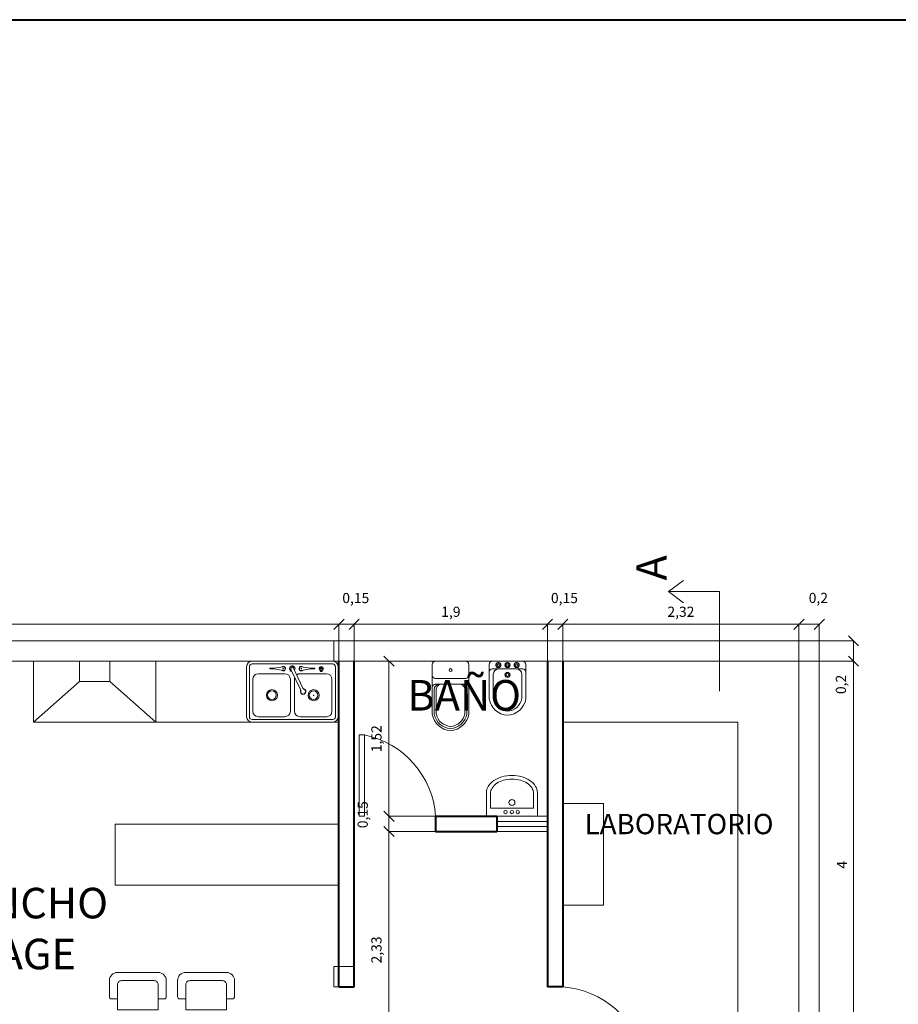
# Model space of a CAD drawing. Units: millimetres. Extents: x 2584 to 3372, y 926 to 1863.
# Drawn here: x 2658 to 2667, y 997 to 1007 of the extents above; entities that cross this region are included whole.
import ezdxf

# ---------------------------------------------------------------- set-up
doc = ezdxf.new("R2010")
doc.units = ezdxf.units.MM
doc.linetypes.add('TRAZOS', pattern=[19.05, 12.7, -6.35])
for name, color, linetype, lineweight in [('carpinteria', 30, 'Continuous', 20), ('corte', 20, 'TRAZOS', 13), ('COTAS', 115, 'Continuous', 5), ('Estructura', 102, 'Continuous', 5), ('muebles', 140, 'Continuous', 15), ('muro', 90, 'Continuous', 40), ('terreno', 110, 'Continuous', 18), ('TEXTO', 50, 'Continuous', 13)]:
    doc.layers.add(name, color=color, linetype=linetype, lineweight=lineweight)
doc.styles.add('Estilo2', font='supef___.ttf', dxfattribs={"height": 0.1})
doc.styles.get("Standard").update_dxf_attribs({"font": 'arial.ttf'})
doc.dimstyles.new('Copia de cel1', dxfattribs={"dimtxt": 0.1, "dimasz": 0.1, "dimexe": 0, "dimexo": 0, "dimgap": 0.05, "dimtad": 1, "dimtxsty": 'Estilo2', "dimblk": 'OBLIQUE', "dimcen": 0, "dimclrd": 256, "dimclre": 256, "dimclrt": 256, "dimadec": 0, "dimazin": 0, "dimtfac": 1, "dimtmove": 0, "dimatfit": 3, "dimfxl": 1, "dimlwd": -1, "dimlwe": -1, "dimarcsym": 1})

# ---------------------------------------------------------------- blocks, each defined once
blk = doc.blocks.new('KITCHEN SINK STANDARD 33x22')
for p, q in [((-145, 0), (145, 0)), ((-165, -20), (-165, -200)), ((-155, -20), (-155, -200)), ((-145, -10), (145, -10)), ((-81.8, -26.3), (-81.8, -26.4)), ((-66.6, -25.1), (-80.6, -25.1)), ((-66.6, -27.6), (-80.6, -27.6)), ((-70.6, -26.3), (-70.6, -26.4)), ((-33.2, -20.1), (-66.6, -25.1)), ((-66.6, -27.6), (-33.2, -33.8)), ((-5.8, -29.3), (29.6, -101.7)), ((4.3, -24.5), (37.6, -97.6)), ((31.8, -20.1), (65.1, -25.1)), ((65.1, -27.6), (31.8, -33.8)), ((65.1, -25.1), (79.1, -25.1)), ((65.1, -27.6), (79.1, -27.6)), ((69.2, -26.3), (69.2, -26.4)), ((80.3, -26.3), (80.3, -26.4)), ((155, -20), (155, -200)), ((165, -20), (165, -200)), ((-142.5, -65), (-142.5, -180)), ((-27.5, -45), (-122.5, -45)), ((-7.5, -65), (-7.5, -180)), ((7.5, -65), (7.5, -180)), ((27.5, -45), (122.5, -45)), ((142.5, -65), (142.5, -180)), ((-145, -210), (145, -210)), ((-27.5, -200), (-122.5, -200)), ((27.5, -200), (122.5, -200)), ((-145, -220), (145, -220))]:
    blk.add_line(p, q)
for centre, radius in [((-33.2, -26.9), 1.23), ((31.8, -26.9), 1.23), ((-73.8, -122.5), 20), ((76.2, -122.5), 20), ((-73.8, -122.5), 15.6), ((76.2, -122.5), 15.6)]:
    blk.add_circle(centre, radius)
for centre, radius, start, end in [((-145, -20), 20, 90, 180), ((-145, -20), 10, 90, 180), ((-80.6, -26.3), 1.23, 90, 180), ((-80.6, -26.4), 1.23, 180, 270), ((-71.9, -26.3), 1.23, 0, 90), ((-71.9, -26.4), 1.23, 270, 0), ((-65.6, -26.3), 1.57, 127.3247, 232.6753), ((-33.2, -26.9), 8.1, 228.6958, 129.4443), ((-33.2, -26.9), 6.85, 270, 90), ((-0.7, -26.9), 10, 329.3209, 261.2093), ((-0.7, -26.9), 6.25, 358.9023, 231.6279), ((-0.7, -26.9), 5.6, 25.2651, 205.2651), ((31.8, -26.9), 8.1, 50.5557, 311.3042), ((31.8, -26.9), 6.85, 90, 270), ((64.2, -26.3), 1.57, 307.3247, 52.6753), ((70.4, -26.3), 1.23, 90, 180), ((70.4, -26.4), 1.23, 180, 270), ((79.1, -26.3), 1.23, 0, 90), ((79.1, -26.4), 1.23, 270, 0), ((103.9, -26.9), 7.5, 297.4171, 242.5829), ((103.9, -26.9), 4.38, 147.2187, 212.7344), ((103.9, -26.4), 4.13, 8.8848, 171.1152), ((101.4, -25.4), 1.67, 195.1324, 221.4237), ((103.9, -26.9), 3.75, 359.9641, 180.0359), ((114.8, -27.7), 14.7, 177.0639, 192.0662), ((103.9, -30.5), 3.63, 8.4869, 171.5131), ((123.1, -32.2), 22.7, 176.2485, 188.2535), ((101.6, -35.5), 1.01, 142.7664, 180), ((101.6, -35.5), 0.893, 142.7664, 180), ((102.7, -36.3), 2.36, 118.5922, 142.7664), ((102.7, -36.3), 2.23, 118.5922, 142.7664), ((101.6, -35.5), 0.671, 142.7664, 180), ((102.7, -36.3), 2.01, 118.5922, 142.7664), ((103.4, -37.6), 3.84, 102.722, 118.5922), ((103.4, -37.6), 3.72, 102.722, 118.5922), ((103.4, -37.6), 3.5, 102.722, 118.5922), ((103.9, -39.7), 5.96, 90, 102.722), ((103.9, -39.7), 5.84, 90, 102.722), ((103.9, -39.7), 5.62, 90, 102.722), ((103.9, -39.7), 5.96, 77.278, 90), ((103.9, -39.7), 5.84, 77.278, 90), ((103.9, -39.7), 5.62, 77.278, 90), ((104.3, -37.6), 3.5, 61.4078, 77.278), ((104.3, -37.6), 3.84, 61.4078, 77.278), ((104.3, -37.6), 3.72, 61.4078, 77.278), ((105.1, -36.3), 2.01, 37.2336, 61.4078), ((105.1, -36.3), 2.23, 37.2336, 61.4078), ((105.1, -36.3), 2.36, 37.2336, 61.4078), ((106.1, -35.5), 0.671, 0, 37.2336), ((106.1, -35.5), 0.893, 0, 37.2336), ((106.1, -35.5), 1.01, 0, 37.2336), ((84.7, -32.2), 22.7, 351.7465, 3.7515), ((93, -27.7), 14.7, 347.9338, 2.9361), ((103.9, -26.9), 4.38, 327.2656, 32.7813), ((106.3, -25.4), 1.67, 318.5763, 344.8676), ((145, -20), 20, 0, 90), ((145, -20), 10, 0, 90), ((-122.5, -65), 20, 90, 180), ((-27.5, -65), 20, 0, 90), ((27.5, -65), 20, 161.4544, 180), ((27.5, -65), 20, 90, 126.9353), ((101.6, -35.5), 1.01, 180, 217.2336), ((101.6, -35.5), 0.893, 180, 217.2336), ((102.7, -34.7), 2.36, 217.2336, 241.4078), ((102.7, -34.7), 2.23, 217.2336, 241.4078), ((101.6, -35.5), 0.671, 180, 217.2336), ((102.7, -34.7), 2.01, 217.2336, 241.4078), ((103.4, -33.4), 3.72, 241.4078, 257.278), ((103.4, -33.4), 3.84, 241.4078, 257.278), ((103.4, -33.4), 3.5, 241.4078, 257.278), ((103.9, -31.3), 5.62, 257.278, 270), ((103.9, -31.3), 5.84, 257.278, 270), ((103.9, -31.3), 5.96, 257.278, 270), ((103.9, -31.3), 5.62, 270, 282.722), ((103.9, -31.3), 5.84, 270, 282.722), ((103.9, -31.3), 5.96, 270, 282.722), ((104.3, -33.4), 3.5, 282.722, 298.5922), ((104.3, -33.4), 3.72, 282.722, 298.5922), ((104.3, -33.4), 3.84, 282.722, 298.5922), ((105.1, -34.7), 2.01, 298.5922, 322.7664), ((105.1, -34.7), 2.23, 298.5922, 322.7664), ((105.1, -34.7), 2.36, 298.5922, 322.7664), ((106.1, -35.5), 0.671, 322.7664, 0), ((106.1, -35.5), 0.893, 322.7664, 360), ((106.1, -35.5), 1.01, 322.7664, 0), ((122.5, -65), 20, 0, 90), ((38.4, -109.5), 9.92, 159.398, 72.0935), ((22.1, -103.4), 7.5, 339.398, 26.0479), ((22.8, -105), 7.5, 343.7384, 26.0479), ((38.4, -109.5), 8.67, 163.7384, 67.9075), ((43.7, -92.9), 7.5, 204.4824, 252.0935), ((44.5, -94.5), 7.5, 204.4824, 247.9075), ((-145, -200), 20, 180, 270), ((-145, -200), 10, 180, 270), ((-122.5, -180), 20, 180, 270), ((-27.5, -180), 20, 270, 0), ((27.5, -180), 20, 180, 270), ((122.5, -180), 20, 270, 0), ((145, -200), 20, 270, 0), ((145, -200), 10, 270, 0)]:
    blk.add_arc(centre, radius, start, end)
blk.add_point((76.2, -122.5))
blk = doc.blocks.new('Uni_TAZ_top')
for p, q in [((-180, 256), (-180, 520.9)), ((-160, 276), (-160, 520.9)), ((-140, 276), (-140, 520.9)), ((140, 276), (140, 514.7)), ((160, 276), (160, 516.6)), ((180, 256), (180, 520.9)), ((-180, 256), (-180, 140)), ((-150, 226), (150, 226)), ((180, 256), (180, 140)), ((-180, 30), (-180, 140)), ((-150, 170), (150, 170)), ((180, 30), (180, 140)), ((-150, 0), (150, 0))]:
    blk.add_line(p, q)
blk.add_circle((0.1, 87.6), 14.7)
for centre, radius, start, end in [((6.6, 491.2), 188.9, 91.99977, 170.94179), ((-6.6, 491.2), 188.9, 9.05821, 88.00023), ((6.6, 491.2), 168.9, 91.99977, 170.94179), ((6.6, 491.2), 148.9, 91.99977, 170.94179), ((-6.6, 491.2), 148.9, 11.42354, 88.00023), ((-6.6, 491.2), 168.9, 10.56696, 88.00023), ((110, 514.7), 30, 0, 11.42354), ((130, 516.6), 30, 0, 10.56696), ((-150, 256), 30, 180, 270), ((-110, 276), 50, 180, 270), ((-90, 276), 50, 180, 270), ((90, 276), 50, 270, 0), ((110, 276), 50, 270, 0), ((150, 256), 30, 270, 0), ((-150, 140), 30, 90, 180), ((150, 140), 30, 0, 90), ((-150, 30), 30, 180, 270), ((150, 30), 30, 270, 0)]:
    blk.add_arc(centre, radius, start, end)
blk = doc.blocks.new('GRIFOS-VISTA')
for radius in [0.04, 0.02]:
    blk.add_circle((0, 0), radius)
for centre, radius, start, end in [((0, 0), 0.05, 151.9321, 172.0679), ((-0.05, 0), 0.00692, 273.9661, 86.0339), ((-0.064, 0), 0.0162, 334.7688, 25.2312), ((-0.04, 0.029), 0.00692, 237.9661, 50.0339), ((-0.052, 0.038), 0.0162, 298.7688, 349.2312), ((0, 0), 0.05, 115.9321, 136.0679), ((-0.015, 0.048), 0.00692, 201.9661, 14.0339), ((-0.02, 0.061), 0.0162, 262.7688, 313.2312), ((0, 0), 0.05, 79.9321, 100.0679), ((0.015, 0.048), 0.00692, 165.9661, 338.0339), ((0.02, 0.061), 0.0162, 226.7688, 277.2312), ((0, 0), 0.05, 43.9321, 64.0679), ((0.04, 0.029), 0.00692, 129.9661, 302.0339), ((0.052, 0.038), 0.0162, 190.7688, 241.2312), ((0.05, 0), 0.00692, 93.9661, 266.0339), ((0, 0), 0.05, 7.9321, 28.0679), ((0.064, 0), 0.0162, 154.7688, 205.2312), ((0, 0), 0.05, 187.9321, 208.0679), ((-0.04, -0.029), 0.00692, 309.9661, 122.0339), ((-0.052, -0.038), 0.0162, 10.7688, 61.2312), ((0, 0), 0.05, 223.9321, 244.0679), ((-0.015, -0.048), 0.00692, 345.9661, 158.0339), ((-0.02, -0.061), 0.0162, 46.7688, 97.2312), ((0, 0), 0.05, 259.9321, 280.0679), ((0.015, -0.048), 0.00692, 21.9661, 194.0339), ((0.02, -0.061), 0.0162, 82.7688, 133.2312), ((0, 0), 0.05, 295.9321, 316.0679), ((0.04, -0.029), 0.00692, 57.9661, 230.0339), ((0.052, -0.038), 0.0162, 118.7688, 169.2312), ((0, 0), 0.05, 331.9321, 352.0679)]:
    blk.add_arc(centre, radius, start, end)
blk = doc.blocks.new('UM_10')
for p, q in [((-250, 0), (-250, -235)), ((250, 0), (-250, 0)), ((250, -235), (250, 0)), ((-210.4, -78.9), (-210.4, -225.9)), ((211.4, -78.9), (-210.4, -78.9)), ((211.4, -225.9), (211.4, -78.9))]:
    blk.add_line(p, q)
for centre, radius in [((-63.3, -41.7), 16.7), ((-0.5, -41.7), 16.7), ((57.1, -41.7), 16.7), ((-0.5, -135.2), 29.5)]:
    blk.add_circle(centre, radius)
for centre, radius, start, end in [((-138.7, -235), 111.3, 180, 212.11537), ((-116.5, -225.9), 93.9, 180, 212.11537), ((-60.4, -190.7), 160.1, 212.11537, 236.5784), ((61.5, -190.7), 160.1, 303.4216, 327.88463), ((117.5, -225.9), 93.9, 327.88463, 0), ((138.7, -235), 111.3, 327.88463, 0), ((-72.3, -193.3), 189.7, 212.11537, 236.5784), ((-28.6, -127.2), 269, 236.5784, 254.7118), ((-23.6, -134.9), 226.9, 236.5784, 254.7118), ((0, -22.5), 377.5, 254.7118, 270), ((0.5, -46.6), 318.5, 254.7118, 270), ((0, -22.5), 377.5, 270, 285.2882), ((0.5, -46.6), 318.5, 270, 285.2882), ((24.7, -134.9), 226.9, 285.2882, 303.4216), ((28.6, -127.2), 269, 285.2882, 303.4216), ((72.3, -193.3), 189.7, 303.4216, 327.88463)]:
    blk.add_arc(centre, radius, start, end)
blk = doc.blocks.new('_Oblique')
at = {"color": 0, "linetype": 'ByBlock', "lineweight": -2}
blk.add_line((-0.5, -0.5), (0.5, 0.5), dxfattribs=at)
blk = doc.blocks.new('*D191')
at = {"layer": 'COTAS', "transparency": 16777216}
for p, q in [((2665.8615, 1000.9346), (2666.1975, 1000.9346)), ((2666.1975, 1000.9346), (2666.1975, 1000.7346)), ((2665.8615, 1000.7346), (2666.1975, 1000.7346)), ((2666.1975, 1000.7346), (2666.1975, 1000.378))]:
    blk.add_line(p, q, dxfattribs=at)
at = {"layer": 'Defpoints', "color": 0, "transparency": 16777216}
for p in [(2665.8615, 1000.9346), (2665.8615, 1000.7346), (2666.1975, 1000.7346)]:
    blk.add_point(p, dxfattribs=at)
at = {"layer": 'COTAS', "transparency": 16777216, "xscale": 0.1, "yscale": 0.1, "zscale": 0.1}
for p, rotation in [((2666.1975, 1000.9346), 90), ((2666.1975, 1000.7346), 270)]:
    blk.add_blockref('_Oblique', p, dxfattribs=dict(at, rotation=rotation))
at = {"layer": 'COTAS', "transparency": 16777216, "insert": (2666.0869, 1000.5063), "char_height": 0.1, "attachment_point": 5, "rotation": 90, "style": 'Estilo2'}
blk.add_mtext('0,2', dxfattribs=at)
blk = doc.blocks.new('*D192')
at = {"layer": 'COTAS', "transparency": 16777216}
for p, q in [((2665.8615, 1000.7346), (2666.1975, 1000.7346)), ((2666.1975, 1000.7346), (2666.1975, 996.7346)), ((2665.6615, 996.7346), (2666.1975, 996.7346))]:
    blk.add_line(p, q, dxfattribs=at)
at = {"layer": 'Defpoints', "color": 0, "transparency": 16777216}
for p in [(2665.8615, 1000.7346), (2665.6615, 996.7346), (2666.1975, 996.7346)]:
    blk.add_point(p, dxfattribs=at)
at = {"layer": 'COTAS', "transparency": 16777216, "xscale": 0.1, "yscale": 0.1, "zscale": 0.1}
for p, rotation in [((2666.1975, 1000.7346), 90), ((2666.1975, 996.7346), 270)]:
    blk.add_blockref('_Oblique', p, dxfattribs=dict(at, rotation=rotation))
at = {"layer": 'COTAS', "transparency": 16777216, "insert": (2666.0975, 998.7346), "char_height": 0.1, "attachment_point": 5, "rotation": 90, "style": 'Estilo2'}
blk.add_mtext('4', dxfattribs=at)
blk = doc.blocks.new('*D230')
at = {"layer": 'COTAS', "transparency": 16777216}
for p, q in [((2654.0615, 1000.9346), (2654.0615, 1001.0971)), ((2654.0615, 1001.0971), (2661.1415, 1001.0971)), ((2661.1415, 1000.7346), (2661.1415, 1001.0971))]:
    blk.add_line(p, q, dxfattribs=at)
at = {"layer": 'Defpoints', "color": 0, "transparency": 16777216}
for p in [(2661.1415, 1001.0971), (2654.0615, 1000.9346), (2661.1415, 1000.7346)]:
    blk.add_point(p, dxfattribs=at)
at = {"layer": 'COTAS', "transparency": 16777216, "xscale": 0.1, "yscale": 0.1, "zscale": 0.1, "rotation": 180}
blk.add_blockref('_Oblique', (2654.0615, 1001.0971), dxfattribs=at)
at = {"layer": 'COTAS', "transparency": 16777216, "xscale": 0.1, "yscale": 0.1, "zscale": 0.1}
blk.add_blockref('_Oblique', (2661.1415, 1001.0971), dxfattribs=at)
at = {"layer": 'COTAS', "transparency": 16777216, "insert": (2657.6015, 1001.2078), "char_height": 0.1, "attachment_point": 5, "style": 'Estilo2'}
blk.add_mtext('7,08', dxfattribs=at)
blk = doc.blocks.new('*D231')
at = {"layer": 'COTAS', "transparency": 16777216}
for p, q in [((2661.1415, 1000.7346), (2661.1415, 1001.0971)), ((2661.1415, 1001.0971), (2661.2915, 1001.0971)), ((2661.2915, 1000.7346), (2661.2915, 1001.0971))]:
    blk.add_line(p, q, dxfattribs=at)
at = {"layer": 'Defpoints', "color": 0, "transparency": 16777216}
for p in [(2661.2915, 1001.0971), (2661.1415, 1000.7346), (2661.2915, 1000.7346)]:
    blk.add_point(p, dxfattribs=at)
at = {"layer": 'COTAS', "transparency": 16777216, "xscale": 0.1, "yscale": 0.1, "zscale": 0.1, "rotation": 180}
blk.add_blockref('_Oblique', (2661.1415, 1001.0971), dxfattribs=at)
at = {"layer": 'COTAS', "transparency": 16777216, "xscale": 0.1, "yscale": 0.1, "zscale": 0.1}
blk.add_blockref('_Oblique', (2661.2915, 1001.0971), dxfattribs=at)
at = {"layer": 'COTAS', "transparency": 16777216, "insert": (2661.3071, 1001.3423), "char_height": 0.1, "attachment_point": 5, "style": 'Estilo2'}
blk.add_mtext('0,15', dxfattribs=at)
blk = doc.blocks.new('*D232')
at = {"layer": 'COTAS', "transparency": 16777216}
for p, q in [((2661.2915, 1000.7346), (2661.2915, 1001.0971)), ((2661.2915, 1001.0971), (2663.1915, 1001.0971)), ((2663.1915, 1000.7346), (2663.1915, 1001.0971))]:
    blk.add_line(p, q, dxfattribs=at)
at = {"layer": 'Defpoints', "color": 0, "transparency": 16777216}
for p in [(2663.1915, 1001.0971), (2661.2915, 1000.7346), (2663.1915, 1000.7346)]:
    blk.add_point(p, dxfattribs=at)
at = {"layer": 'COTAS', "transparency": 16777216, "xscale": 0.1, "yscale": 0.1, "zscale": 0.1, "rotation": 180}
blk.add_blockref('_Oblique', (2661.2915, 1001.0971), dxfattribs=at)
at = {"layer": 'COTAS', "transparency": 16777216, "xscale": 0.1, "yscale": 0.1, "zscale": 0.1}
blk.add_blockref('_Oblique', (2663.1915, 1001.0971), dxfattribs=at)
at = {"layer": 'COTAS', "transparency": 16777216, "insert": (2662.2415, 1001.2071), "char_height": 0.1, "attachment_point": 5, "style": 'Estilo2'}
blk.add_mtext('1,9', dxfattribs=at)
blk = doc.blocks.new('*D233')
at = {"layer": 'COTAS', "transparency": 16777216}
for p, q in [((2663.1915, 1000.7346), (2663.1915, 1001.0971)), ((2663.1915, 1001.0971), (2663.3415, 1001.0971)), ((2663.3415, 1000.7346), (2663.3415, 1001.0971))]:
    blk.add_line(p, q, dxfattribs=at)
at = {"layer": 'Defpoints', "color": 0, "transparency": 16777216}
for p in [(2663.3415, 1001.0971), (2663.1915, 1000.7346), (2663.3415, 1000.7346)]:
    blk.add_point(p, dxfattribs=at)
at = {"layer": 'COTAS', "transparency": 16777216, "xscale": 0.1, "yscale": 0.1, "zscale": 0.1, "rotation": 180}
blk.add_blockref('_Oblique', (2663.1915, 1001.0971), dxfattribs=at)
at = {"layer": 'COTAS', "transparency": 16777216, "xscale": 0.1, "yscale": 0.1, "zscale": 0.1}
blk.add_blockref('_Oblique', (2663.3415, 1001.0971), dxfattribs=at)
at = {"layer": 'COTAS', "transparency": 16777216, "insert": (2663.3571, 1001.3423), "char_height": 0.1, "attachment_point": 5, "style": 'Estilo2'}
blk.add_mtext('0,15', dxfattribs=at)
blk = doc.blocks.new('*D234')
at = {"layer": 'COTAS', "transparency": 16777216}
for p, q in [((2663.3415, 1000.7346), (2663.3415, 1001.0971)), ((2663.3415, 1001.0971), (2665.6615, 1001.0971)), ((2665.6615, 1000.9346), (2665.6615, 1001.0971))]:
    blk.add_line(p, q, dxfattribs=at)
at = {"layer": 'Defpoints', "color": 0, "transparency": 16777216}
for p in [(2665.6615, 1001.0971), (2665.6615, 1000.9346), (2663.3415, 1000.7346)]:
    blk.add_point(p, dxfattribs=at)
at = {"layer": 'COTAS', "transparency": 16777216, "xscale": 0.1, "yscale": 0.1, "zscale": 0.1, "rotation": 180}
blk.add_blockref('_Oblique', (2663.3415, 1001.0971), dxfattribs=at)
at = {"layer": 'COTAS', "transparency": 16777216, "xscale": 0.1, "yscale": 0.1, "zscale": 0.1}
blk.add_blockref('_Oblique', (2665.6615, 1001.0971), dxfattribs=at)
at = {"layer": 'COTAS', "transparency": 16777216, "insert": (2664.5015, 1001.2076), "char_height": 0.1, "attachment_point": 5, "style": 'Estilo2'}
blk.add_mtext('2,32', dxfattribs=at)
blk = doc.blocks.new('*D235')
at = {"layer": 'COTAS', "transparency": 16777216}
for p, q in [((2665.6615, 1000.9346), (2665.6615, 1001.0971)), ((2665.6615, 1001.0971), (2665.8615, 1001.0971)), ((2665.8615, 1000.9346), (2665.8615, 1001.0971))]:
    blk.add_line(p, q, dxfattribs=at)
at = {"layer": 'Defpoints', "color": 0, "transparency": 16777216}
for p in [(2665.8615, 1001.0971), (2665.6615, 1000.9346), (2665.8615, 1000.9346)]:
    blk.add_point(p, dxfattribs=at)
at = {"layer": 'COTAS', "transparency": 16777216, "xscale": 0.1, "yscale": 0.1, "zscale": 0.1, "rotation": 180}
blk.add_blockref('_Oblique', (2665.6615, 1001.0971), dxfattribs=at)
at = {"layer": 'COTAS', "transparency": 16777216, "xscale": 0.1, "yscale": 0.1, "zscale": 0.1}
blk.add_blockref('_Oblique', (2665.8615, 1001.0971), dxfattribs=at)
at = {"layer": 'COTAS', "transparency": 16777216, "insert": (2665.8522, 1001.3432), "char_height": 0.1, "attachment_point": 5, "style": 'Estilo2'}
blk.add_mtext('0,2', dxfattribs=at)
blk = doc.blocks.new('*D236')
at = {"layer": 'COTAS', "transparency": 16777216}
for p, q in [((2661.2915, 1000.7346), (2661.6332, 1000.7346)), ((2661.6332, 1000.7346), (2661.6332, 999.2111)), ((2662.0915, 999.2111), (2661.6332, 999.2111))]:
    blk.add_line(p, q, dxfattribs=at)
at = {"layer": 'Defpoints', "color": 0, "transparency": 16777216}
for p in [(2661.2915, 1000.7346), (2661.6332, 999.2111), (2662.0915, 999.2111)]:
    blk.add_point(p, dxfattribs=at)
at = {"layer": 'COTAS', "transparency": 16777216, "xscale": 0.1, "yscale": 0.1, "zscale": 0.1}
for p, rotation in [((2661.6332, 1000.7346), 90), ((2661.6332, 999.2111), 270)]:
    blk.add_blockref('_Oblique', p, dxfattribs=dict(at, rotation=rotation))
at = {"layer": 'COTAS', "transparency": 16777216, "insert": (2661.5226, 999.9729), "char_height": 0.1, "attachment_point": 5, "rotation": 90, "style": 'Estilo2'}
blk.add_mtext('1,52', dxfattribs=at)
blk = doc.blocks.new('*D237')
at = {"layer": 'COTAS', "transparency": 16777216}
for p, q in [((2662.0915, 999.2111), (2661.6332, 999.2111)), ((2661.6332, 999.2111), (2661.6332, 999.0611)), ((2662.0915, 999.0611), (2661.6332, 999.0611))]:
    blk.add_line(p, q, dxfattribs=at)
at = {"layer": 'Defpoints', "color": 0, "transparency": 16777216}
for p in [(2662.0915, 999.2111), (2661.6332, 999.0611), (2662.0915, 999.0611)]:
    blk.add_point(p, dxfattribs=at)
at = {"layer": 'COTAS', "transparency": 16777216, "xscale": 0.1, "yscale": 0.1, "zscale": 0.1}
for p, rotation in [((2661.6332, 999.2111), 90), ((2661.6332, 999.0611), 270)]:
    blk.add_blockref('_Oblique', p, dxfattribs=dict(at, rotation=rotation))
at = {"layer": 'COTAS', "transparency": 16777216, "insert": (2661.388, 999.2267), "char_height": 0.1, "attachment_point": 5, "rotation": 90, "style": 'Estilo2'}
blk.add_mtext('0,15', dxfattribs=at)
blk = doc.blocks.new('*D238')
at = {"layer": 'COTAS', "transparency": 16777216}
for p, q in [((2662.0915, 999.0611), (2661.6332, 999.0611)), ((2661.6332, 999.0611), (2661.6332, 996.7346)), ((2661.4941, 996.7346), (2661.6332, 996.7346))]:
    blk.add_line(p, q, dxfattribs=at)
at = {"layer": 'Defpoints', "color": 0, "transparency": 16777216}
for p in [(2662.0915, 999.0611), (2661.4941, 996.7346), (2661.6332, 996.7346)]:
    blk.add_point(p, dxfattribs=at)
at = {"layer": 'COTAS', "transparency": 16777216, "xscale": 0.1, "yscale": 0.1, "zscale": 0.1}
for p, rotation in [((2661.6332, 999.0611), 90), ((2661.6332, 996.7346), 270)]:
    blk.add_blockref('_Oblique', p, dxfattribs=dict(at, rotation=rotation))
at = {"layer": 'COTAS', "transparency": 16777216, "insert": (2661.5226, 997.8979), "char_height": 0.1, "attachment_point": 5, "rotation": 90, "style": 'Estilo2'}
blk.add_mtext('2,33', dxfattribs=at)

msp = doc.modelspace()

# ---------------------------------------------------------------- linework, layer by layer
at = {"layer": 'carpinteria'}
for p, q in [((2661.3415, 999.2111), (2661.3415, 1000.0111)), ((2661.3415, 1000.0111), (2661.3915, 1000.0111)), ((2661.3915, 1000.0111), (2661.3915, 999.2111)), ((2661.3915, 999.2111), (2661.3415, 999.2111)), ((2663.1915, 999.1611), (2662.6915, 999.1611)), ((2663.1915, 999.1111), (2662.6915, 999.1111))]:
    msp.add_line(p, q, dxfattribs=at)
msp.add_lwpolyline([(2663.1915, 999.0611), (2662.6915, 999.0611), (2662.6915, 999.2111), (2663.1915, 999.2111)], close=True, dxfattribs=at)
for centre, start, end in [((2661.2114, 999.1473), 4.14685, 78.225), ((2663.2777, 996.6546), 11.775, 85.85315)]:
    msp.add_arc(centre, 0.8824, start, end, dxfattribs=at)
at = {"layer": 'corte'}
for p, q in [((2664.3803, 1001.418), (2664.528, 1001.5277)), ((2664.8803, 1001.418), (2664.3803, 1001.418)), ((2664.3803, 1001.418), (2664.528, 1001.3084)), ((2664.8803, 1001.418), (2664.8803, 1000.4389)), ((2664.8803, 1001.3667), (2664.8803, 1001.3667))]:
    msp.add_line(p, q, dxfattribs=at)
at = {"layer": 'Estructura'}
for points in [[(2661.2915, 1000.7346), (2661.0915, 1000.7346), (2661.0915, 1000.9346), (2661.2915, 1000.9346)], [(2665.8615, 1000.7346), (2665.6615, 1000.7346), (2665.6615, 1000.9346), (2665.8615, 1000.9346)], [(2661.2915, 997.5346), (2661.0915, 997.5346), (2661.0915, 997.7346), (2661.2915, 997.7346)]]:
    msp.add_lwpolyline(points, close=True, dxfattribs=at)
at = {"layer": 'muebles'}
for p, q in [((2658.1415, 1000.1346), (2658.1415, 1000.7346)), ((2658.5915, 1000.7346), (2658.5915, 1000.5346)), ((2658.8915, 1000.5346), (2658.8915, 1000.7346)), ((2659.3415, 1000.7346), (2659.3415, 1000.1346)), ((2662.6479, 1000.7346), (2662.9479, 1000.7346)), ((2662.6179, 1000.7046), (2662.6179, 1000.6946)), ((2662.6179, 1000.6286), (2662.6179, 1000.6946)), ((2662.6179, 1000.6286), (2662.6179, 1000.3637)), ((2662.6479, 1000.6586), (2662.9479, 1000.6586)), ((2662.9779, 1000.7046), (2662.9779, 1000.6946)), ((2662.9779, 1000.6286), (2662.9779, 1000.6946)), ((2662.9779, 1000.6286), (2662.9779, 1000.3637)), ((2658.5915, 1000.5346), (2658.1415, 1000.1346)), ((2658.5915, 1000.5346), (2658.8915, 1000.5346)), ((2658.8915, 1000.5346), (2659.3415, 1000.1346)), ((2662.6579, 1000.6086), (2662.6579, 1000.3671)), ((2662.9379, 1000.6086), (2662.9379, 1000.3671)), ((2659.3415, 1000.1346), (2658.1415, 1000.1346)), ((2659.3415, 1000.1346), (2661.1415, 1000.1346)), ((2665.0615, 1000.1346), (2663.3415, 1000.1346)), ((2665.0615, 997.1346), (2665.0615, 1000.1346)), ((2663.3415, 999.3373), (2663.7415, 999.3373)), ((2663.7415, 999.3373), (2663.7415, 998.3373)), ((2661.1415, 999.1346), (2658.9415, 999.1346)), ((2658.9415, 999.1346), (2658.9415, 998.7346)), ((2658.9415, 998.7346), (2658.9415, 998.5346)), ((2658.9415, 998.5346), (2661.1415, 998.5346)), ((2663.7415, 998.3373), (2663.3415, 998.3373))]:
    msp.add_line(p, q, dxfattribs=at)
for points in [[(2658.9653, 997.4168), (2658.9053, 997.4168, -0.414214), (2658.8853, 997.4368), (2658.8853, 997.5968, -0.414214), (2658.9653, 997.6768), (2659.3653, 997.6768, -0.414214), (2659.4453, 997.5968), (2659.4453, 997.4368, -0.414214), (2659.4253, 997.4168), (2659.3653, 997.4168), (2659.3653, 997.5568, 0.414214), (2659.3253, 997.5968), (2659.0053, 997.5968, 0.414214), (2658.9653, 997.5568)], [(2659.5559, 997.5968, -0.414214), (2659.6359, 997.6768), (2660.0359, 997.6768, -0.414214), (2660.1159, 997.5968), (2660.1159, 997.4368, -0.414214), (2660.0959, 997.4168), (2660.0359, 997.4168), (2660.0359, 997.5568, 0.414214), (2659.9959, 997.5968), (2659.6759, 997.5968, 0.414214), (2659.6359, 997.5568), (2659.6359, 997.4168), (2659.5759, 997.4168, -0.414214), (2659.5559, 997.4368)], [(2658.9653, 997.5568, -0.414214), (2659.0053, 997.5968), (2659.3253, 997.5968, -0.414214), (2659.3653, 997.5568), (2659.3653, 997.4168), (2659.3653, 997.3109), (2658.9653, 997.3109), (2658.9653, 997.4168)], [(2659.6359, 997.5568, -0.414214), (2659.6759, 997.5968), (2659.9959, 997.5968, -0.414214), (2660.0359, 997.5568), (2660.0359, 997.4168), (2660.0359, 997.3109), (2659.6359, 997.3109), (2659.6359, 997.4168)]]:
    msp.add_lwpolyline(points, format="xyb", close=True, dxfattribs=at)
for radius in [0.025, 0.015]:
    msp.add_circle((2662.7979, 1000.6003), radius, dxfattribs=at)
for centre, radius, start, end in [((2662.6479, 1000.7046), 0.03, 90, 180), ((2662.9479, 1000.7046), 0.03, 0, 90), ((2662.6479, 1000.6286), 0.03, 90, 180), ((2662.7079, 1000.6086), 0.05, 90, 180), ((2662.8879, 1000.6086), 0.05, 0, 90), ((2662.9479, 1000.6286), 0.03, 0, 90), ((2662.8045, 1000.3935), 0.1889, 189.05821, 268.00023), ((2662.8045, 1000.3935), 0.1489, 190.20511, 268.00023), ((2662.7913, 1000.3935), 0.1489, 271.99977, 349.79489), ((2662.7913, 1000.3935), 0.1889, 271.99977, 350.94179), ((2662.9079, 1000.3699), 0.03, 348.57646, 0)]:
    msp.add_arc(centre, radius, start, end, dxfattribs=at)
at = {"layer": 'muro'}
for p, q in [((2661.1415, 997.5346), (2661.1415, 1000.7346)), ((2661.2915, 999.0611), (2661.2915, 1000.7346)), ((2663.1915, 1000.7346), (2663.1915, 999.0611)), ((2663.3415, 1000.7346), (2663.3415, 997.5346)), ((2662.0915, 999.2111), (2662.6915, 999.2111)), ((2662.0915, 999.2111), (2662.0915, 999.0611)), ((2662.6915, 999.2111), (2662.6915, 999.0611)), ((2661.2915, 997.5346), (2661.2915, 999.0611)), ((2662.0915, 999.0611), (2662.6915, 999.0611)), ((2663.1915, 999.0611), (2663.1915, 997.5346)), ((2661.1415, 997.5346), (2661.2915, 997.5346)), ((2663.3415, 997.5346), (2663.1915, 997.5346))]:
    msp.add_line(p, q, dxfattribs=at)
msp.add_lwpolyline([(2641.4554, 1007.0372), (2719.5508, 1007.0372), (2719.5508, 951.7823), (2641.4554, 951.7823)], close=True, dxfattribs=at)
at = {"layer": 'terreno'}
for p, q in [((2665.8615, 1000.9346), (2653.8615, 1000.9346)), ((2665.6615, 962.9346), (2665.6615, 1000.9346)), ((2665.8615, 960.9346), (2665.8615, 1000.9346)), ((2665.8615, 960.9346), (2665.8615, 1000.9346)), ((2665.8615, 960.9346), (2665.8615, 1000.9346)), ((2665.8615, 1000.7346), (2653.8615, 1000.7346))]:
    msp.add_line(p, q, dxfattribs=at)

# ---------------------------------------------------------------- block references
at = {"layer": 'muebles'}
for name, p, xscale, yscale, zscale in [('KITCHEN SINK STANDARD 33x22', (2660.6845, 1000.7346), 0.002727272727272727, 0.002727272727272727, 0.002727272727272727), ('GRIFOS-VISTA', (2662.7079, 1000.6966), -0.5, 0.5, 0.5), ('GRIFOS-VISTA', (2662.7979, 1000.6966), -0.5, 0.5, 0.5), ('GRIFOS-VISTA', (2662.8879, 1000.6966), -0.5, 0.5, 0.5)]:
    msp.add_blockref(name, p, dxfattribs=dict(at, xscale=xscale, yscale=yscale, zscale=zscale))
at = {"layer": 'muebles', "yscale": 0.0009999999999763531, "zscale": 0.0009999999999763531, "rotation": 180}
for name, p, xscale in [('Uni_TAZ_top', (2662.2379, 1000.7346), 0.0009999999999763531), ('UM_10', (2662.8415, 999.2111), -0.0009999999999763531)]:
    msp.add_blockref(name, p, dxfattribs=dict(at, xscale=xscale))

# ---------------------------------------------------------------- texts
at = {"layer": 'corte', "insert": (2664.063, 1001.5277), "char_height": 0.3, "attachment_point": 1, "rotation": 90}
msp.add_mtext_dynamic_manual_height_columns('A ', width=1.868453, gutter_width=12.5, heights=[0], dxfattribs=at)
at = {"layer": 'TEXTO', "attachment_point": 1}
for s, insert, char_height in [('BAÑO ', (2661.8134, 1000.5497), 0.3), ('LABORATORIO ', (2663.5554, 999.2349), 0.2), ('QUINCHO GARAGE ', (2656.9958, 998.5082), 0.3)]:
    msp.add_mtext_dynamic_manual_height_columns(s, width=1.868453, gutter_width=12.5, heights=[0], dxfattribs=dict(at, insert=insert, char_height=char_height))

# ---------------------------------------------------------------- dimensions: what is measured, and where the dimension line sits
at = {"layer": 'COTAS'}
for base, p1, p2, picture, middle in [((2661.2915, 1001.0971), (2661.1415, 1000.7346), (2661.2915, 1000.7346), '*D231', (2661.3071, 1001.3423)), ((2663.3415, 1001.0971), (2663.1915, 1000.7346), (2663.3415, 1000.7346), '*D233', (2663.3571, 1001.3423)), ((2665.8615, 1001.0971), (2665.6615, 1000.9346), (2665.8615, 1000.9346), '*D235', (2665.8522, 1001.3432)), ((2661.1415, 1001.0971), (2654.0615, 1000.9346), (2661.1415, 1000.7346), '*D230', (2657.6015, 1001.2078)), ((2663.1915, 1001.0971), (2661.2915, 1000.7346), (2663.1915, 1000.7346), '*D232', (2662.2415, 1001.2071)), ((2665.6615, 1001.0971), (2663.3415, 1000.7346), (2665.6615, 1000.9346), '*D234', (2664.5015, 1001.2076))]:
    dim = msp.add_linear_dim(base=base, p1=p1, p2=p2, dimstyle='Copia de cel1', override={"dimtmove": 1}, dxfattribs=at)
    dim.commit()
    dim.dimension.update_dxf_attribs({"geometry": picture, "text_midpoint": middle})
for base, p1, p2, picture, middle in [((2666.1975, 1000.7346), (2665.8615, 1000.9346), (2665.8615, 1000.7346), '*D191', (2666.0869, 1000.5063)), ((2661.6332, 999.2111), (2661.2915, 1000.7346), (2662.0915, 999.2111), '*D236', (2661.5226, 999.9729))]:
    dim = msp.add_linear_dim(base=base, p1=p1, p2=p2, angle=90, dimstyle='Copia de cel1', dxfattribs=at)
    dim.commit()
    dim.dimension.update_dxf_attribs({"geometry": picture, "text_midpoint": middle})
for base, p1, p2, picture, middle in [((2666.1975, 996.7346), (2665.8615, 1000.7346), (2665.6615, 996.7346), '*D192', (2666.0975, 998.7346)), ((2661.6332, 999.0611), (2662.0915, 999.2111), (2662.0915, 999.0611), '*D237', (2661.388, 999.2267)), ((2661.6332, 996.7346), (2662.0915, 999.0611), (2661.4941, 996.7346), '*D238', (2661.5226, 997.8979))]:
    dim = msp.add_linear_dim(base=base, p1=p1, p2=p2, angle=90, dimstyle='Copia de cel1', override={"dimtmove": 1}, dxfattribs=at)
    dim.commit()
    dim.dimension.update_dxf_attribs({"geometry": picture, "text_midpoint": middle})

doc.saveas('drawing.dxf')
